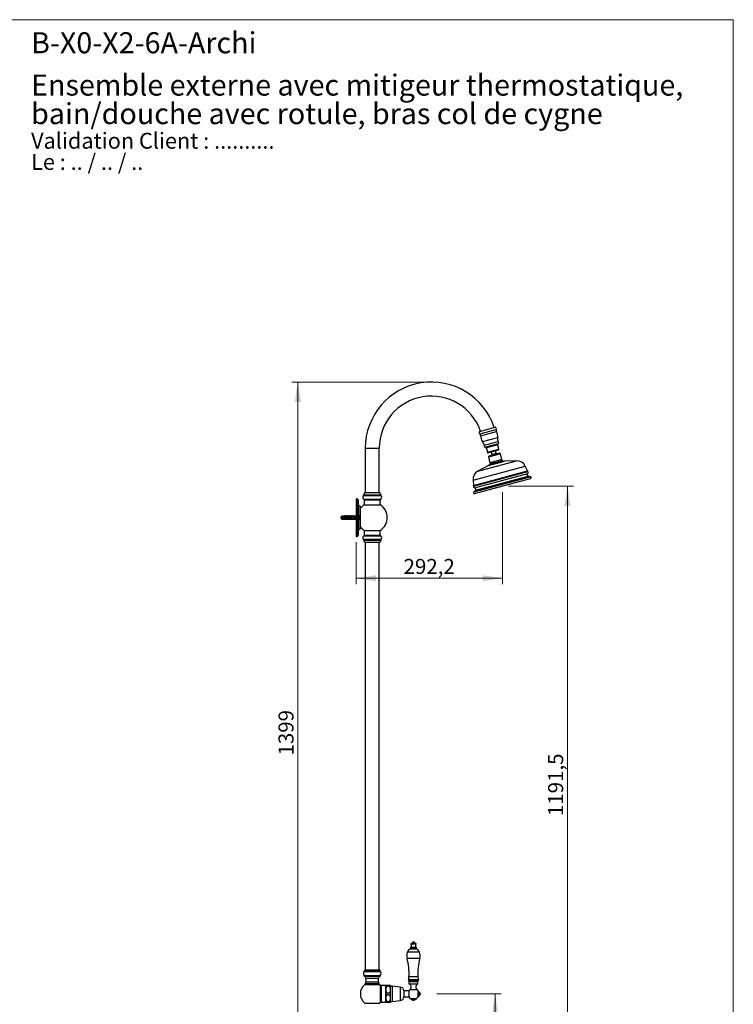
# Model space of a CAD drawing. Units: millimetres. Extents: x 120 to 2400, y 153 to 3444.
# Drawn here: x 975 to 2400, y 1479 to 3444 of the extents above; entities that cross this region are included whole.
import ezdxf

# ---------------------------------------------------------------- set-up
doc = ezdxf.new("R2010")
doc.units = ezdxf.units.MM
doc.header["$LTSCALE"] = 12
doc.header["$PDSIZE"] = -1
doc.styles.add('SLDTEXTSTYLE0', font='TXT', dxfattribs={"width": 0.7})
doc.styles.add('SLDTEXTSTYLE1', font='TXT', dxfattribs={"width": 0.629412})
doc.styles.add('SLDTEXTSTYLE2', font='TXT', dxfattribs={"width": 0.605})
doc.dimstyles.new('SLDDIMSTYLE0', dxfattribs={"dimtxt": 30, "dimasz": 39.624, "dimexe": 0, "dimexo": 0.0625, "dimgap": 7.5, "dimtad": 1, "dimrnd": 1e-09, "dimzin": 12, "dimdsep": 46, "dimtxsty": 'SLDTEXTSTYLE2', "dimsah": 1, "dimcen": 0.09, "dimadec": 0, "dimazin": 3, "dimtfac": 1, "dimtofl": 0, "dimtmove": 0, "dimatfit": 3, "dimfxl": 0, "dimfrac": 2, "dimtolj": 1, "dimtzin": 12, "dimarcsym": 0})
doc.dimstyles.new('SLDDIMSTYLE1', dxfattribs={"dimtxt": 30, "dimasz": 39.624, "dimexe": 0, "dimexo": 0.0625, "dimgap": 7.5, "dimtad": 1, "dimdec": 1, "dimrnd": 1e-09, "dimzin": 12, "dimdsep": 46, "dimtxsty": 'SLDTEXTSTYLE2', "dimsah": 1, "dimcen": 0.09, "dimadec": 0, "dimazin": 3, "dimtfac": 1, "dimtdec": 1, "dimtofl": 0, "dimtmove": 0, "dimatfit": 3, "dimfxl": 0, "dimfrac": 2, "dimtolj": 1, "dimtzin": 12, "dimarcsym": 0})

# ---------------------------------------------------------------- blocks, each defined once
blk = doc.blocks.new('SW_NOTE_0')
at = {"color": 0, "linetype": 'Continuous', "lineweight": 0, "char_height": 31.75, "attachment_point": 1}
for s, insert, style in [('Validation Client : ..........', (0, 40.9), 'SLDTEXTSTYLE0'), ('Le : .. / .. / ..', (0, -1.4), 'SLDTEXTSTYLE1')]:
    blk.add_mtext(s, dxfattribs=dict(at, insert=insert, style=style))
blk = doc.blocks.new('SW_NOTE_0_1')
at = {"color": 0, "linetype": 'Continuous', "lineweight": 0, "char_height": 42, "attachment_point": 1, "style": 'SLDTEXTSTYLE0'}
for s, insert in [('Ensemble externe avec mitigeur thermostatique,', (0, 54.1)), ('bain/douche avec rotule, bras col de cygne', (0, -2.9))]:
    blk.add_mtext(s, dxfattribs=dict(at, insert=insert))
blk = doc.blocks.new('_D_1')
at = {"color": 7, "linetype": 'Continuous', "lineweight": 0}
for p, q in [((1951.3, 2513.3), (2080.9, 2513.3)), ((2068.9, 2513.3), (2068.9, 1321.8)), ((1819.1, 1321.8), (2080.9, 1321.8))]:
    blk.add_line(p, q, dxfattribs=at)
at = {"color": 7, "linetype": 'Continuous', "lineweight": 18}
for points in [[(2068.9, 2513.3), (2062.8, 2473.6), (2075, 2473.6)], [(2068.9, 1321.8), (2075, 1361.4), (2062.8, 1361.4)]]:
    blk.add_solid(points, dxfattribs=at)
at = {"color": 7, "linetype": 'Continuous', "lineweight": 18, "insert": (2030.3, 1854.5), "char_height": 30, "attachment_point": 1, "rotation": 90, "style": 'SLDTEXTSTYLE2'}
blk.add_mtext('1191,5', dxfattribs=at)
blk = doc.blocks.new('_D_2')
at = {"color": 7, "linetype": 'Continuous', "lineweight": 0}
for p, q in [((1939.3, 2501.3), (1939.3, 2317.2)), ((1647.1, 2401.3), (1647.1, 2317.2)), ((1939.3, 2329.2), (1647.1, 2329.2))]:
    blk.add_line(p, q, dxfattribs=at)
at = {"color": 7, "linetype": 'Continuous', "lineweight": 18}
for points in [[(1647.1, 2329.2), (1686.8, 2323.1), (1686.8, 2335.3)], [(1939.3, 2329.2), (1899.7, 2335.3), (1899.7, 2323.1)]]:
    blk.add_solid(points, dxfattribs=at)
at = {"color": 7, "linetype": 'Continuous', "lineweight": 18, "insert": (1741.7, 2367.8), "char_height": 30, "attachment_point": 1, "style": 'SLDTEXTSTYLE2'}
blk.add_mtext('292,2', dxfattribs=at)
blk = doc.blocks.new('_D_4')
at = {"color": 7, "linetype": 'Continuous', "lineweight": 0}
for p, q in [((1785.1, 2720.8), (1518.6, 2720.8)), ((1530.6, 1321.8), (1530.6, 2720.8)), ((1567.6, 1321.8), (1518.6, 1321.8))]:
    blk.add_line(p, q, dxfattribs=at)
at = {"color": 7, "linetype": 'Continuous', "lineweight": 18}
for points in [[(1530.6, 2720.8), (1524.5, 2681.1), (1536.7, 2681.1)], [(1530.6, 1321.8), (1536.7, 1361.4), (1524.5, 1361.4)]]:
    blk.add_solid(points, dxfattribs=at)
at = {"color": 7, "linetype": 'Continuous', "lineweight": 18, "insert": (1492, 1975.4), "char_height": 30, "attachment_point": 1, "rotation": 90, "style": 'SLDTEXTSTYLE2'}
blk.add_mtext('1399', dxfattribs=at)
blk = doc.blocks.new('_D_6')
at = {"color": 7, "linetype": 'Continuous', "lineweight": 0}
for p, q in [((1808.2, 1499.8), (1936.4, 1499.8)), ((1924.4, 1321.8), (1924.4, 1499.8)), ((1838.1, 1321.8), (1936.4, 1321.8))]:
    blk.add_line(p, q, dxfattribs=at)
at = {"color": 7, "linetype": 'Continuous', "lineweight": 18}
for points in [[(1924.4, 1499.8), (1918.3, 1460.1), (1930.5, 1460.1)], [(1924.4, 1321.8), (1930.5, 1361.4), (1918.3, 1361.4)]]:
    blk.add_solid(points, dxfattribs=at)
at = {"color": 7, "linetype": 'Continuous', "lineweight": 18, "insert": (1885.7, 1376.4), "char_height": 30, "attachment_point": 1, "rotation": 90, "style": 'SLDTEXTSTYLE2'}
blk.add_mtext('178', dxfattribs=at)

msp = doc.modelspace()

# ---------------------------------------------------------------- linework, layer by layer
at = {"color": 7, "linetype": 'Continuous', "lineweight": 18}
for p, q in [((120, 3444), (2400, 3444)), ((2400, 3444), (2400, 152.889))]:
    msp.add_line(p, q, dxfattribs=at)
at = {"color": 7, "linetype": 'Continuous', "lineweight": 25}
for p, q in [((1893.557, 2622.239), (1924.466, 2630.521)), ((1902.995, 2594.743), (1930.041, 2601.99)), ((1904.03, 2590.881), (1931.075, 2598.128)), ((1905.867, 2589.82), (1930.015, 2596.291)), ((1926.634, 2595.385), (1926.246, 2596.834)), ((1929.808, 2594.165), (1930.532, 2594.359)), ((1931.749, 2586.92), (1929.808, 2594.165)), ((1930.532, 2594.359), (1930.015, 2596.291)), ((1665.138, 2588.757), (1665.138, 2500.257)), ((1693.138, 2500.257), (1693.138, 2588.757)), ((1905.867, 2589.82), (1906.384, 2587.888)), ((1906.384, 2587.888), (1907.109, 2588.083)), ((1907.109, 2588.083), (1909.05, 2580.838)), ((1908.859, 2592.175), (1909.247, 2590.726)), ((1909.05, 2580.838), (1931.749, 2586.92)), ((1910.163, 2579.583), (1931.413, 2585.277)), ((1912.354, 2573.336), (1922.497, 2576.053)), ((1916.441, 2581.266), (1917.735, 2576.436)), ((1917.735, 2576.436), (1926.429, 2578.765)), ((1922.497, 2576.053), (1932.639, 2578.771)), ((1926.429, 2578.765), (1925.134, 2583.595)), ((1938.065, 2566.248), (1935.088, 2577.357)), ((1910.94, 2570.886), (1913.917, 2559.778)), ((1913.984, 2557.448), (1913.284, 2556.328)), ((1925.991, 2563.013), (1913.917, 2559.778)), ((1914.573, 2557.883), (1938.443, 2564.279)), ((1914.834, 2560.024), (1915.352, 2558.092)), ((1938.065, 2566.248), (1925.991, 2563.013)), ((1937.665, 2564.071), (1937.147, 2566.003)), ((1940.337, 2563.577), (1939.171, 2564.197)), ((1967.216, 2563.707), (1943.093, 2562.937)), ((1911.217, 2554.396), (1889.942, 2543.001)), ((1988.875, 2543.387), (1984.621, 2552.841)), ((1880.301, 2524.889), (1881.345, 2514.574)), ((1882.463, 2501.965), (1994.211, 2531.908)), ((1883.538, 2498.321), (1995.102, 2528.215)), ((1993.288, 2532.192), (1990.462, 2533.046)), ((1664.138, 2500.257), (1694.138, 2500.257)), ((1885.14, 2504.825), (1883.12, 2502.672)), ((1647.638, 2487.757), (1647.138, 2487.257)), ((1647.138, 2487.257), (1647.138, 2413.257)), ((1648.638, 2487.757), (1647.638, 2487.757)), ((1647.638, 2487.757), (1647.638, 2412.757)), ((1651.138, 2485.257), (1651.138, 2452.831)), ((1662.138, 2495.685), (1662.138, 2494.185)), ((1662.138, 2495.685), (1696.138, 2495.685)), ((1662.138, 2494.185), (1696.138, 2494.185)), ((1662.138, 2487.257), (1662.138, 2485.757)), ((1662.138, 2487.257), (1696.138, 2487.257)), ((1662.138, 2485.757), (1696.138, 2485.757)), ((1663.238, 2485.757), (1663.238, 2475.697)), ((1695.038, 2475.697), (1695.038, 2485.757)), ((1696.138, 2494.185), (1696.138, 2495.685)), ((1696.138, 2485.757), (1696.138, 2487.257)), ((1655.138, 2472.757), (1654.638, 2473.257)), ((1654.638, 2473.257), (1654.638, 2427.257)), ((1655.138, 2472.757), (1655.138, 2427.757)), ((1663.238, 2475.697), (1695.038, 2475.697)), ((1618.638, 2453.132), (1617.238, 2452.757)), ((1617.238, 2452.757), (1617.238, 2447.757)), ((1617.238, 2447.757), (1618.638, 2447.382)), ((1620.838, 2453.132), (1618.638, 2453.132)), ((1618.638, 2453.132), (1618.638, 2447.382)), ((1618.638, 2447.382), (1620.838, 2447.382)), ((1622.038, 2453.328), (1620.838, 2453.132)), ((1620.838, 2453.132), (1620.838, 2452.307)), ((1620.838, 2452.307), (1620.838, 2451.507)), ((1620.838, 2451.507), (1620.838, 2449.007)), ((1620.838, 2449.007), (1620.838, 2448.207)), ((1620.838, 2448.207), (1620.838, 2447.382)), ((1620.838, 2447.382), (1622.038, 2447.186)), ((1620.969, 2451.614), (1620.923, 2451.492)), ((1621.966, 2449.007), (1621.929, 2448.9)), ((1622.038, 2453.218), (1622.038, 2453.328)), ((1622.038, 2447.186), (1622.038, 2447.296)), ((1622.291, 2448.831), (1622.315, 2448.897)), ((1622.345, 2449.007), (1622.314, 2448.917)), ((1623.638, 2453.507), (1622.551, 2453.099)), ((1622.551, 2447.415), (1623.638, 2447.007)), ((1622.625, 2451.732), (1622.574, 2451.592)), ((1622.969, 2451.614), (1622.929, 2451.507)), ((1623.138, 2452.564), (1640.138, 2452.564)), ((1623.138, 2452.547), (1623.138, 2452.564)), ((1623.138, 2452.547), (1623.138, 2452.307)), ((1623.138, 2452.547), (1640.138, 2452.547)), ((1641.038, 2452.307), (1623.138, 2452.307)), ((1623.138, 2451.507), (1623.138, 2449.007)), ((1623.138, 2451.507), (1639.238, 2451.507)), ((1639.238, 2449.007), (1623.138, 2449.007)), ((1623.138, 2448.207), (1623.138, 2447.967)), ((1623.138, 2448.207), (1641.038, 2448.207)), ((1640.138, 2447.967), (1623.138, 2447.967)), ((1623.138, 2447.95), (1623.138, 2447.967)), ((1623.138, 2447.95), (1640.138, 2447.95)), ((1624.938, 2453.507), (1623.638, 2453.507)), ((1623.638, 2452.665), (1623.638, 2453.507)), ((1623.638, 2447.849), (1623.638, 2447.007)), ((1623.638, 2447.007), (1624.938, 2447.007)), ((1623.966, 2449.007), (1623.929, 2448.9)), ((1624.291, 2448.831), (1624.315, 2448.897)), ((1624.345, 2449.007), (1624.314, 2448.917)), ((1624.575, 2451.57), (1624.551, 2451.507)), ((1624.625, 2451.732), (1624.574, 2451.592)), ((1624.969, 2451.614), (1624.929, 2451.507)), ((1624.938, 2452.564), (1624.938, 2453.507)), ((1624.938, 2447.95), (1624.938, 2447.007)), ((1626.538, 2453.507), (1625.479, 2453.11)), ((1625.479, 2447.404), (1626.538, 2447.007)), ((1625.966, 2449.007), (1625.929, 2448.9)), ((1626.291, 2448.831), (1626.315, 2448.897)), ((1626.345, 2449.007), (1626.314, 2448.917)), ((1627.838, 2453.507), (1626.538, 2453.507)), ((1626.538, 2452.564), (1626.538, 2453.507)), ((1626.538, 2447.95), (1626.538, 2447.007)), ((1626.538, 2447.007), (1627.838, 2447.007)), ((1626.575, 2451.57), (1626.551, 2451.507)), ((1626.625, 2451.732), (1626.574, 2451.592)), ((1626.969, 2451.614), (1626.929, 2451.507)), ((1627.838, 2452.564), (1627.838, 2453.507)), ((1627.838, 2447.95), (1627.838, 2447.007)), ((1627.966, 2449.007), (1627.929, 2448.9)), ((1628.291, 2448.831), (1628.315, 2448.897)), ((1628.345, 2449.007), (1628.314, 2448.917)), ((1629.438, 2453.507), (1628.379, 2453.11)), ((1628.379, 2447.404), (1629.438, 2447.007)), ((1628.575, 2451.57), (1628.551, 2451.507)), ((1628.625, 2451.732), (1628.574, 2451.592)), ((1628.969, 2451.614), (1628.929, 2451.507)), ((1630.738, 2453.507), (1629.438, 2453.507)), ((1629.438, 2452.564), (1629.438, 2453.507)), ((1629.438, 2447.95), (1629.438, 2447.007)), ((1629.438, 2447.007), (1630.738, 2447.007)), ((1629.966, 2449.007), (1629.929, 2448.9)), ((1630.291, 2448.831), (1630.315, 2448.897)), ((1630.345, 2449.007), (1630.314, 2448.917)), ((1630.575, 2451.57), (1630.551, 2451.507)), ((1630.625, 2451.732), (1630.574, 2451.592)), ((1630.738, 2452.564), (1630.738, 2453.507)), ((1630.738, 2447.95), (1630.738, 2447.007)), ((1630.969, 2451.614), (1630.929, 2451.507)), ((1632.338, 2453.507), (1631.279, 2453.11)), ((1631.279, 2447.404), (1632.338, 2447.007)), ((1631.966, 2449.007), (1631.929, 2448.9)), ((1632.291, 2448.831), (1632.315, 2448.897)), ((1632.345, 2449.007), (1632.314, 2448.917)), ((1633.638, 2453.507), (1632.338, 2453.507)), ((1632.338, 2452.564), (1632.338, 2453.507)), ((1632.338, 2447.95), (1632.338, 2447.007)), ((1632.338, 2447.007), (1633.638, 2447.007)), ((1632.575, 2451.57), (1632.551, 2451.507)), ((1632.625, 2451.732), (1632.574, 2451.592)), ((1632.969, 2451.614), (1632.929, 2451.507)), ((1633.638, 2452.564), (1633.638, 2453.507)), ((1633.638, 2447.95), (1633.638, 2447.007)), ((1633.966, 2449.007), (1633.929, 2448.9)), ((1635.238, 2453.507), (1634.179, 2453.11)), ((1634.179, 2447.404), (1635.238, 2447.007)), ((1634.291, 2448.831), (1634.315, 2448.897)), ((1634.345, 2449.007), (1634.314, 2448.917)), ((1634.575, 2451.57), (1634.551, 2451.507)), ((1634.625, 2451.732), (1634.574, 2451.592)), ((1634.969, 2451.614), (1634.929, 2451.507)), ((1636.538, 2453.507), (1635.238, 2453.507)), ((1635.238, 2452.564), (1635.238, 2453.507)), ((1635.238, 2447.95), (1635.238, 2447.007)), ((1635.238, 2447.007), (1636.538, 2447.007)), ((1635.966, 2449.007), (1635.929, 2448.9)), ((1636.291, 2448.831), (1636.315, 2448.897)), ((1636.345, 2449.007), (1636.314, 2448.917)), ((1636.538, 2452.564), (1636.538, 2453.507)), ((1636.538, 2447.95), (1636.538, 2447.007)), ((1636.575, 2451.57), (1636.551, 2451.507)), ((1636.625, 2451.732), (1636.574, 2451.592)), ((1636.969, 2451.614), (1636.929, 2451.507)), ((1638.138, 2453.507), (1637.079, 2453.11)), ((1637.079, 2447.404), (1638.138, 2447.007)), ((1637.138, 2451.635), (1637.138, 2451.507)), ((1637.138, 2449.007), (1637.138, 2448.879)), ((1637.938, 2452.213), (1637.938, 2451.507)), ((1637.938, 2449.007), (1637.938, 2448.301)), ((1639.438, 2453.507), (1638.138, 2453.507)), ((1638.138, 2452.564), (1638.138, 2453.507)), ((1638.138, 2447.95), (1638.138, 2447.007)), ((1638.138, 2447.007), (1639.438, 2447.007)), ((1639.238, 2449.007), (1639.238, 2451.507)), ((1639.438, 2452.564), (1639.438, 2453.507)), ((1639.438, 2447.95), (1639.438, 2447.007)), ((1641.038, 2453.507), (1639.979, 2453.11)), ((1639.979, 2447.404), (1641.038, 2447.007)), ((1640.138, 2452.564), (1646.775, 2452.842)), ((1640.138, 2452.564), (1640.138, 2452.547)), ((1640.138, 2447.967), (1640.138, 2447.95)), ((1640.138, 2447.95), (1646.775, 2447.672)), ((1643.338, 2453.132), (1641.038, 2453.507)), ((1641.038, 2453.507), (1641.038, 2452.601)), ((1641.736, 2452.307), (1641.038, 2452.508)), ((1641.038, 2452.508), (1641.038, 2452.307)), ((1641.038, 2448.006), (1641.736, 2448.207)), ((1641.038, 2448.207), (1641.038, 2448.006)), ((1641.038, 2447.913), (1641.038, 2447.007)), ((1641.038, 2447.007), (1643.338, 2447.382)), ((1641.736, 2452.307), (1643.638, 2452.307)), ((1643.638, 2448.207), (1641.736, 2448.207)), ((1642.96, 2452.212), (1643.138, 2452.321)), ((1643.138, 2448.193), (1642.96, 2448.302)), ((1643.238, 2449.007), (1643.238, 2451.507)), ((1646.138, 2453.132), (1643.338, 2453.132)), ((1643.338, 2453.132), (1643.338, 2452.698)), ((1643.338, 2447.816), (1643.338, 2447.382)), ((1643.338, 2447.382), (1646.138, 2447.382)), ((1644.038, 2451.907), (1644.038, 2451.728)), ((1644.038, 2448.786), (1644.038, 2451.728)), ((1644.038, 2448.786), (1644.038, 2448.607)), ((1647.138, 2454.357), (1646.138, 2453.132)), ((1646.138, 2453.132), (1646.138, 2452.815)), ((1646.138, 2451.569), (1646.138, 2448.945)), ((1646.138, 2447.699), (1646.138, 2447.382)), ((1646.138, 2447.382), (1647.138, 2446.157)), ((1651.138, 2452.831), (1651.138, 2447.683)), ((1651.138, 2447.683), (1651.138, 2415.257)), ((1652.338, 2454.453), (1652.338, 2454.503)), ((1652.338, 2446.011), (1652.338, 2446.061)), ((1654.638, 2427.257), (1655.138, 2427.757)), ((1663.238, 2424.817), (1663.238, 2414.757)), ((1663.238, 2424.817), (1695.038, 2424.817)), ((1695.038, 2414.757), (1695.038, 2424.817)), ((1647.138, 2413.257), (1647.638, 2412.757)), ((1647.638, 2412.757), (1648.638, 2412.757)), ((1662.138, 2414.757), (1662.138, 2413.257)), ((1696.138, 2414.757), (1662.138, 2414.757)), ((1696.138, 2413.257), (1662.138, 2413.257)), ((1662.138, 2406.329), (1662.138, 2404.829)), ((1696.138, 2406.329), (1662.138, 2406.329)), ((1696.138, 2404.829), (1662.138, 2404.829)), ((1694.138, 2400.257), (1664.138, 2400.257)), ((1665.138, 2400.257), (1665.138, 1547.757)), ((1693.138, 1547.757), (1693.138, 2400.257)), ((1696.138, 2413.257), (1696.138, 2414.757)), ((1696.138, 2404.829), (1696.138, 2406.329)), ((1755.692, 1592.25), (1755.692, 1590.75)), ((1767.192, 1592.25), (1755.692, 1592.25)), ((1764.192, 1602.278), (1758.692, 1602.278)), ((1767.192, 1590.75), (1767.192, 1592.25)), ((1754.692, 1589.75), (1754.692, 1589.25)), ((1768.192, 1589.25), (1754.692, 1589.25)), ((1767.192, 1590.75), (1755.692, 1590.75)), ((1768.192, 1589.25), (1768.192, 1589.75)), ((1663.138, 1545.757), (1663.138, 1544.257)), ((1663.138, 1545.757), (1679.138, 1545.757)), ((1663.138, 1544.257), (1679.138, 1544.257)), ((1663.138, 1536.257), (1663.138, 1534.757)), ((1663.138, 1536.257), (1679.138, 1536.257)), ((1663.138, 1534.757), (1679.138, 1534.757)), ((1664.138, 1547.757), (1679.138, 1547.757)), ((1679.138, 1547.757), (1694.138, 1547.757)), ((1679.138, 1545.757), (1695.138, 1545.757)), ((1679.138, 1544.257), (1695.138, 1544.257)), ((1679.138, 1536.257), (1695.138, 1536.257)), ((1679.138, 1534.757), (1695.138, 1534.757)), ((1695.138, 1544.257), (1695.138, 1545.757)), ((1695.138, 1534.757), (1695.138, 1536.257)), ((1665.895, 1520.635), (1692.381, 1520.635)), ((1666.638, 1531.257), (1666.638, 1524.002)), ((1691.638, 1524.002), (1691.638, 1531.257)), ((1705.638, 1516.507), (1696.787, 1516.507)), ((1706.388, 1516.457), (1706.388, 1483.057)), ((1706.62, 1516.757), (1715.088, 1516.757)), ((1715.088, 1516.757), (1715.088, 1508.257)), ((1734.727, 1513.307), (1718.812, 1514.791)), ((1752.442, 1524.202), (1752.442, 1519.702)), ((1752.442, 1524.202), (1770.442, 1524.202)), ((1752.442, 1519.702), (1770.442, 1519.702)), ((1752.944, 1524.821), (1753.192, 1524.202)), ((1769.692, 1524.202), (1769.939, 1524.821)), ((1770.442, 1519.702), (1770.442, 1524.202)), ((1715.088, 1508.257), (1715.088, 1491.257)), ((1752.288, 1505.757), (1742.388, 1505.757)), ((1742.388, 1505.757), (1742.388, 1493.757)), ((1742.388, 1493.757), (1752.288, 1493.757)), ((1752.288, 1505.857), (1752.288, 1493.657)), ((1770.968, 1494.257), (1770.968, 1505.257)), ((1771.968, 1504.757), (1770.968, 1504.757)), ((1770.968, 1494.757), (1771.968, 1494.757)), ((1771.968, 1499.757), (1771.968, 1504.757)), ((1771.968, 1494.757), (1771.968, 1499.757)), ((1773.928, 1499.257), (1773.928, 1500.257)), ((1774.414, 1500.257), (1774.414, 1502.257)), ((1774.414, 1500.257), (1775.428, 1500.257)), ((1774.414, 1497.257), (1774.414, 1499.257)), ((1775.428, 1499.257), (1774.414, 1499.257)), ((1696.787, 1483.007), (1705.638, 1483.007)), ((1715.088, 1491.257), (1715.088, 1482.757)), ((1718.812, 1484.723), (1734.727, 1486.207)), ((1755.442, 1490.537), (1755.442, 1489.537)), ((1755.442, 1490.537), (1767.442, 1490.537)), ((1755.442, 1489.537), (1767.442, 1489.537)), ((1758.442, 1487.89), (1764.442, 1487.89)), ((1767.442, 1489.537), (1767.442, 1490.537))]:
    msp.add_line(p, q, dxfattribs=at)
at = {"color": 8, "linetype": 'Continuous', "lineweight": 25}
for p, q in [((1893.729, 2617.537), (1926.667, 2626.363)), ((1895.604, 2613.614), (1927.006, 2622.028)), ((1899.19, 2602.006), (1929.704, 2610.182)), ((1665.138, 2588.757), (1693.138, 2588.757)), ((1935.088, 2577.357), (1923.014, 2574.121)), ((1889.942, 2543.001), (1967.216, 2563.707)), ((1923.014, 2574.121), (1910.94, 2570.886)), ((1911.217, 2554.396), (1943.093, 2562.937)), ((1913.284, 2556.328), (1940.337, 2563.577)), ((1913.984, 2557.448), (1939.171, 2564.197)), ((1880.301, 2524.889), (1984.621, 2552.841)), ((1881.234, 2512.911), (1989.802, 2542.002)), ((1881.345, 2514.574), (1988.875, 2543.387)), ((1883.342, 2509.853), (1989.506, 2538.299)), ((1883.12, 2502.672), (1993.288, 2532.192)), ((1885.14, 2504.825), (1990.462, 2533.046)), ((1648.638, 2487.757), (1648.638, 2412.757)), ((1622.551, 2453.099), (1622.551, 2452.998)), ((1622.551, 2447.516), (1622.551, 2447.415)), ((1625.479, 2453.11), (1625.479, 2452.564)), ((1625.479, 2447.95), (1625.479, 2447.404)), ((1628.379, 2453.11), (1628.379, 2452.564)), ((1628.379, 2447.95), (1628.379, 2447.404)), ((1631.279, 2453.11), (1631.279, 2452.564)), ((1631.279, 2447.95), (1631.279, 2447.404)), ((1634.179, 2453.11), (1634.179, 2452.564)), ((1634.179, 2447.95), (1634.179, 2447.404)), ((1637.079, 2453.11), (1637.079, 2452.564)), ((1637.079, 2447.95), (1637.079, 2447.404)), ((1639.979, 2453.11), (1639.979, 2452.564)), ((1639.979, 2447.95), (1639.979, 2447.404)), ((1651.433, 2455.11), (1651.433, 2445.404)), ((1766.724, 1598.755), (1756.16, 1598.755)), ((1766.636, 1599.278), (1756.248, 1599.278)), ((1773.482, 1583.201), (1749.402, 1583.201)), ((1768.192, 1589.75), (1754.692, 1589.75)), ((1774.249, 1570.481), (1748.635, 1570.481)), ((1770.482, 1533.411), (1752.401, 1533.411)), ((1664.269, 1518.276), (1679.138, 1518.276)), ((1666.638, 1531.257), (1679.138, 1531.257)), ((1666.638, 1524.002), (1679.138, 1524.002)), ((1679.138, 1531.257), (1691.638, 1531.257)), ((1679.138, 1524.002), (1691.638, 1524.002)), ((1679.138, 1518.276), (1694.008, 1518.276)), ((1695.417, 1482.463), (1695.417, 1517.051)), ((1696.787, 1516.507), (1696.787, 1483.007)), ((1705.638, 1516.507), (1705.638, 1483.007)), ((1718.812, 1514.791), (1718.812, 1484.723)), ((1734.727, 1513.307), (1734.727, 1486.207)), ((1771.61, 1527.745), (1751.274, 1527.745)), ((1770.927, 1525.95), (1751.956, 1525.95)), ((1769.939, 1524.821), (1752.944, 1524.821)), ((1754.275, 1508.102), (1768.609, 1508.102)), ((1664.269, 1481.238), (1679.138, 1481.238)), ((1679.138, 1481.238), (1694.008, 1481.238))]:
    msp.add_line(p, q, dxfattribs=at)
at = {"color": 7, "linetype": 'Continuous', "lineweight": 25}
for centre, radius, start, end in [((1797.138, 2588.757), 132, 18.207628, 180), ((1797.138, 2588.757), 104, 19.072522, 180), ((1895.504, 2619.956), 3, 130.46756, 233.739425), ((1891.009, 2613.828), 4.6, 357.331047, 53.739425), ((1913.484, 2612.781), 17.9, 177.331047, 217.008578), ((1923.921, 2627.571), 3, 336.260575, 79.53244), ((1930.878, 2624.511), 4.6, 156.260575, 212.668953), ((1911.938, 2612.366), 17.9, 352.991422, 32.668953), ((1879.067, 2586.837), 25.2, 18.283931, 37.008578), ((1904.962, 2593.201), 2.5, 141.898687, 248.101313), ((1954.716, 2607.107), 25.2, 172.991422, 191.716069), ((1929.108, 2599.67), 2.5, 321.898687, 68.101313), ((1909.774, 2581.032), 1.5, 255.004423, 285), ((1923.933, 2570.692), 8.45, 137.17753, 153.943364), ((1923.933, 2570.692), 8.45, 56.056636, 72.82247), ((1931.025, 2586.726), 1.5, 285, 314.975382), ((1933.156, 2576.839), 2, 15, 105), ((1912.872, 2571.404), 2, 105, 195), ((1908.621, 2559.244), 5.5, 298.172553, 327.98295), ((1914.832, 2556.917), 1, 105, 147.98295), ((1938.702, 2563.313), 1, 62.01705, 105), ((1942.918, 2568.434), 5.5, 242.01705, 271.827447), ((1967.804, 2545.275), 18.441, 24.222685, 91.827447), ((1898.648, 2526.745), 18.441, 118.172553, 185.777315), ((1991.33, 2535.918), 3, 127.446351, 253.184205), ((1993.434, 2545.438), 5, 204.222685, 223.406106), ((1987.986, 2540.284), 2.5, 307.446351, 43.406106), ((1992.999, 2531.235), 1, 34.656113, 73.184205), ((1994.61, 2530.05), 1.9, 285, 102.134016), ((1656.174, 2501.018), 8, 318.199591, 354.545043), ((1702.102, 2501.018), 8, 185.454957, 221.800409), ((1883.046, 2500.156), 1.9, 107.865984, 285), ((1883.666, 2512.332), 2.5, 166.593894, 262.553649), ((1876.37, 2514.071), 5, 346.593894, 5.777315), ((1883.849, 2501.988), 1, 136.815795, 175.343887), ((1882.953, 2506.878), 3, 316.815795, 82.553649), ((1648.638, 2485.257), 2.5, 0, 90), ((1655.138, 2477.226), 4, 180, 262.819244), ((1664.138, 2490.721), 4, 120, 240), ((1694.138, 2490.721), 4, 300, 60), ((1679.138, 2450.257), 30, 122.005455, 143.130102), ((1679.138, 2450.257), 30, 0, 57.994545), ((1622.41, 2453.474), 0.4, 201.434294, 290.556045), ((1622.41, 2453.377), 0.404, 203.126178, 290.388773), ((1622.41, 2447.137), 0.404, 69.611227, 156.873822), ((1622.41, 2447.04), 0.4, 69.443955, 158.565706), ((1625.338, 2453.484), 0.4, 180, 290.556045), ((1625.338, 2447.03), 0.4, 69.443955, 180), ((1628.238, 2453.484), 0.4, 180, 290.556045), ((1628.238, 2447.03), 0.4, 69.443955, 180), ((1631.138, 2453.484), 0.4, 180, 290.556045), ((1631.138, 2447.03), 0.4, 69.443955, 180), ((1634.038, 2453.484), 0.4, 180, 290.556045), ((1634.038, 2447.03), 0.4, 69.443955, 180), ((1636.938, 2453.484), 0.4, 180, 290.556045), ((1636.938, 2447.03), 0.4, 69.443955, 180), ((1639.838, 2453.484), 0.4, 180, 290.556045), ((1639.838, 2447.03), 0.4, 69.443955, 180), ((1643.638, 2451.907), 0.4, 0, 90), ((1643.638, 2448.607), 0.4, 270, 0), ((1651.338, 2454.934), 0.2, 61.814977, 180), ((1651.338, 2445.58), 0.2, 180, 298.185023), ((1648.832, 2450.257), 5.506, 50.448139, 61.814977), ((1648.832, 2450.257), 5.506, 298.185023, 309.551861), ((1648.832, 2450.257), 5.468, 309.885848, 50.114152), ((1679.138, 2450.257), 30, 302.005455, 0), ((1655.138, 2423.288), 4, 97.180756, 180), ((1679.138, 2450.257), 30, 216.869898, 237.994545), ((1648.638, 2415.257), 2.5, 270, 0), ((1664.138, 2409.793), 4, 120, 240), ((1656.174, 2399.497), 8, 5.454957, 41.800409), ((1702.102, 2399.497), 8, 138.199591, 174.545043), ((1694.138, 2409.793), 4, 300, 60), ((1753.792, 1595.656), 3.9, 299.155365, 52.616802), ((1756.342, 1598.993), 0.3, 108.317457, 232.616802), ((1755.116, 1602.695), 3.6, 288.317457, 353.338899), ((1761.629, 1595.052), 7.8, 91.377682, 112.123662), ((1761.254, 1595.052), 7.8, 67.876338, 88.622318), ((1767.768, 1602.695), 3.6, 186.661101, 251.682543), ((1769.092, 1595.656), 3.9, 127.383198, 240.844635), ((1766.542, 1598.993), 0.3, 307.383198, 71.682543), ((1767.942, 1575.7), 20, 157.970808, 195.125084), ((1759.599, 1579.076), 11, 112.341383, 157.970808), ((1755.692, 1589.75), 1, 90, 180), ((1767.192, 1589.75), 1, 0, 90), ((1763.285, 1579.076), 11, 22.029192, 67.658617), ((1754.942, 1575.7), 20, 344.874916, 22.029192), ((1637.618, 1540.475), 115, 356.478683, 15.125084), ((1885.265, 1540.475), 115, 164.874916, 183.521317), ((1667.61, 1540.257), 6, 138.189685, 221.810315), ((1662.155, 1547.499), 2, 299.447105, 7.422792), ((1663.138, 1531.257), 3.5, 0, 90), ((1695.138, 1531.257), 3.5, 90, 180), ((1696.121, 1547.499), 2, 172.577208, 240.552895), ((1690.666, 1540.257), 6, 318.189685, 41.810315), ((1730.983, 1534.729), 21.459, 341.006385, 356.478683), ((1791.901, 1534.729), 21.459, 183.521317, 198.993615), ((1679.138, 1499.757), 23.75, 128.762012, 231.237988), ((1661.138, 1522.175), 5, 308.762012, 342.057335), ((1658.638, 1524.002), 8, 335.108068, 0), ((1699.638, 1524.002), 8, 180, 204.891932), ((1697.138, 1522.175), 5, 197.942665, 231.237988), ((1679.138, 1499.757), 23.75, 46.731972, 51.237988), ((1696.787, 1518.507), 2, 226.731972, 270), ((1705.638, 1515.007), 1.5, 60, 90), ((1710.854, 1513.247), 5.5, 140.345703, 144.289519), ((1719.322, 1520.267), 5.5, 219.660349, 264.672631), ((1733.937, 1504.844), 8.5, 6.168061, 84.672631), ((1752.692, 1527.257), 1.5, 161.006385, 240.636082), ((1750.851, 1523.985), 2.254, 21.771958, 60.636082), ((1749.779, 1513.336), 6.9, 310.657976, 67.301323), ((1773.104, 1513.336), 6.9, 112.698677, 229.342024), ((1772.033, 1523.985), 2.254, 119.363918, 158.228042), ((1770.192, 1527.257), 1.5, 299.363918, 18.993615), ((1733.937, 1494.67), 8.5, 275.327369, 353.831939), ((1761.442, 1499.757), 11, 130.657976, 146.320587), ((1761.442, 1499.757), 11, 213.679413, 236.944269), ((1761.442, 1499.757), 11, 303.055731, 330), ((1761.442, 1499.757), 11, 30, 49.342024), ((1775.763, 1506.023), 4, 198.44568, 250.288938), ((1775.763, 1493.491), 4, 109.711062, 161.55432), ((1771.964, 1499.757), 3.5, 8.213211, 45.584691), ((1771.964, 1499.757), 3.5, 314.415309, 351.786789), ((1661.138, 1477.339), 5, 17.942665, 51.237988), ((1697.138, 1477.339), 5, 128.762012, 162.057335), ((1679.138, 1499.757), 23.75, 308.762012, 313.268028), ((1696.787, 1481.007), 2, 90, 133.268028), ((1705.638, 1484.507), 1.5, 270, 300), ((1710.854, 1486.267), 5.5, 215.710481, 219.667547), ((1719.322, 1479.247), 5.5, 95.327369, 140.339651), ((1754.68, 1484.596), 5, 41.205344, 81.236662), ((1761.442, 1494.103), 6.9, 244.228538, 295.771462), ((1768.204, 1484.596), 5, 98.763338, 138.794656)]:
    msp.add_arc(centre, radius, start, end, dxfattribs=at)
for major_axis, start_param, end_param in [((77.543, 0), 0.76507038, 0.78168557), ((77.543, 0), 5.50149973, 5.51811493), ((68.595, 0), 0.47395623, 0.53717966), ((68.595, 0), 5.74600565, 5.80922908)]:
    msp.add_ellipse((1585.104, 2450.257), major_axis=major_axis, ratio=0.04191242, start_param=start_param, end_param=end_param, dxfattribs=at)
for points, knots in [([(1909.05, 2580.838), (1909.063, 2580.79), (1909.094, 2580.672), (1909.149, 2580.47), (1909.219, 2580.205), (1909.294, 2579.926), (1909.348, 2579.727), (1909.378, 2579.613), (1909.391, 2579.566), (1909.386, 2579.583), (1909.386, 2579.583)], [0, 0, 0, 0, 0.03172181, 0.07711927, 0.1465713, 0.28082525, 0.49330503, 0.7111004, 0.99978321, 1, 1, 1, 1]), ([(1932.085, 2585.666), (1932.083, 2585.675), (1932.079, 2585.689), (1932.05, 2585.799), (1932.015, 2585.93), (1931.964, 2586.12), (1931.908, 2586.328), (1931.841, 2586.576), (1931.793, 2586.758), (1931.76, 2586.878), (1931.749, 2586.92)], [0, 0, 0, 0, 0.317464143, 0.47862914, 0.639556188, 0.745829444, 0.869659414, 0.920873928, 0.972568555, 1, 1, 1, 1]), ([(1623.138, 2452.307), (1622.46, 2452.307), (1621.692, 2452.307), (1620.928, 2452.307), (1620.838, 2452.307)], [0, 0, 0, 0, 0.88308732, 1, 1, 1, 1]), ([(1620.838, 2451.507), (1620.948, 2451.507), (1621.714, 2451.507), (1622.481, 2451.507), (1623.138, 2451.507)], [0, 0, 0, 0, 0.1434607, 1, 1, 1, 1]), ([(1623.138, 2449.007), (1622.481, 2449.007), (1621.714, 2449.007), (1620.948, 2449.007), (1620.838, 2449.007)], [0, 0, 0, 0, 0.8565393, 1, 1, 1, 1]), ([(1620.838, 2448.207), (1620.928, 2448.207), (1621.692, 2448.207), (1622.46, 2448.207), (1623.138, 2448.207)], [0, 0, 0, 0, 0.11691268, 1, 1, 1, 1]), ([(1623.138, 2452.555), (1622.971, 2452.588), (1622.636, 2452.653), (1622.271, 2452.867), (1622.068, 2453.075), (1622.047, 2453.174), (1622.038, 2453.218)], [0, 0, 0, 0, 0.26294325, 0.52595229, 0.78631361, 1, 1, 1, 1]), ([(1622.038, 2447.296), (1622.053, 2447.355), (1622.084, 2447.473), (1622.355, 2447.708), (1622.728, 2447.888), (1623.017, 2447.938), (1623.138, 2447.959)], [0, 0, 0, 0, 0.27460621, 0.54995718, 0.81054316, 1, 1, 1, 1]), ([(1622.255, 2449.007), (1622.238, 2448.913), (1622.2, 2448.692), (1622.163, 2448.542), (1622.141, 2448.455)], [0, 0, 0, 0, 0.42301521, 1, 1, 1, 1]), ([(1622.551, 2452.998), (1622.556, 2452.972), (1622.57, 2452.9), (1622.743, 2452.772), (1623.118, 2452.659), (1623.457, 2452.663), (1623.638, 2452.665)], [0, 0, 0, 0, 0.14808549, 0.40590324, 0.68147676, 1, 1, 1, 1]), ([(1623.638, 2447.849), (1623.534, 2447.853), (1623.272, 2447.861), (1622.906, 2447.803), (1622.669, 2447.694), (1622.566, 2447.592), (1622.556, 2447.543), (1622.551, 2447.516)], [0, 0, 0, 0, 0.181890238, 0.457403312, 0.719643964, 0.849801089, 1, 1, 1, 1]), ([(1622.757, 2452.054), (1622.743, 2452.003), (1622.706, 2451.862), (1622.667, 2451.644), (1622.642, 2451.507)], [0, 0, 0, 0, 0.36881511, 1, 1, 1, 1]), ([(1623.638, 2452.665), (1623.637, 2452.655), (1623.634, 2452.636), (1623.61, 2452.608), (1623.567, 2452.581), (1623.528, 2452.57), (1623.507, 2452.564)], [0, 0, 0, 0, 0.20169314, 0.4035474, 0.67427609, 1, 1, 1, 1]), ([(1623.507, 2447.95), (1623.528, 2447.944), (1623.567, 2447.933), (1623.61, 2447.906), (1623.634, 2447.878), (1623.637, 2447.858), (1623.638, 2447.849)], [0, 0, 0, 0, 0.32472139, 0.59665326, 0.80073967, 1, 1, 1, 1]), ([(1624.255, 2449.007), (1624.238, 2448.913), (1624.2, 2448.692), (1624.163, 2448.542), (1624.141, 2448.455)], [0, 0, 0, 0, 0.42301521, 1, 1, 1, 1]), ([(1624.757, 2452.054), (1624.743, 2452.003), (1624.706, 2451.862), (1624.667, 2451.644), (1624.642, 2451.507)], [0, 0, 0, 0, 0.36881511, 1, 1, 1, 1]), ([(1626.255, 2449.007), (1626.238, 2448.913), (1626.2, 2448.692), (1626.163, 2448.542), (1626.141, 2448.455)], [0, 0, 0, 0, 0.42301521, 1, 1, 1, 1]), ([(1626.757, 2452.054), (1626.743, 2452.003), (1626.706, 2451.862), (1626.667, 2451.644), (1626.642, 2451.507)], [0, 0, 0, 0, 0.368815111, 1, 1, 1, 1]), ([(1628.255, 2449.007), (1628.238, 2448.913), (1628.2, 2448.692), (1628.163, 2448.542), (1628.141, 2448.455)], [0, 0, 0, 0, 0.42301521, 1, 1, 1, 1]), ([(1628.757, 2452.054), (1628.743, 2452.003), (1628.706, 2451.862), (1628.667, 2451.644), (1628.642, 2451.507)], [0, 0, 0, 0, 0.36881511, 1, 1, 1, 1]), ([(1630.255, 2449.007), (1630.238, 2448.913), (1630.2, 2448.692), (1630.163, 2448.542), (1630.141, 2448.455)], [0, 0, 0, 0, 0.423015206, 1, 1, 1, 1]), ([(1630.757, 2452.054), (1630.743, 2452.003), (1630.706, 2451.862), (1630.667, 2451.644), (1630.642, 2451.507)], [0, 0, 0, 0, 0.36881511, 1, 1, 1, 1]), ([(1632.255, 2449.007), (1632.238, 2448.913), (1632.2, 2448.692), (1632.163, 2448.542), (1632.141, 2448.455)], [0, 0, 0, 0, 0.42301521, 1, 1, 1, 1]), ([(1632.757, 2452.054), (1632.743, 2452.003), (1632.706, 2451.862), (1632.667, 2451.644), (1632.642, 2451.507)], [0, 0, 0, 0, 0.36881511, 1, 1, 1, 1]), ([(1634.255, 2449.007), (1634.238, 2448.913), (1634.2, 2448.692), (1634.163, 2448.542), (1634.141, 2448.455)], [0, 0, 0, 0, 0.423015206, 1, 1, 1, 1]), ([(1634.757, 2452.054), (1634.743, 2452.003), (1634.706, 2451.862), (1634.667, 2451.644), (1634.642, 2451.507)], [0, 0, 0, 0, 0.368815111, 1, 1, 1, 1]), ([(1636.255, 2449.007), (1636.238, 2448.913), (1636.2, 2448.692), (1636.163, 2448.542), (1636.141, 2448.455)], [0, 0, 0, 0, 0.42301521, 1, 1, 1, 1]), ([(1636.757, 2452.054), (1636.743, 2452.003), (1636.706, 2451.862), (1636.667, 2451.644), (1636.642, 2451.507)], [0, 0, 0, 0, 0.36881511, 1, 1, 1, 1]), ([(1643.238, 2451.507), (1642.079, 2451.507), (1640.746, 2451.507), (1639.413, 2451.507), (1639.238, 2451.507)], [0, 0, 0, 0, 0.86912579, 1, 1, 1, 1]), ([(1639.238, 2449.007), (1639.413, 2449.007), (1640.746, 2449.007), (1642.079, 2449.007), (1643.238, 2449.007)], [0, 0, 0, 0, 0.130874207, 1, 1, 1, 1]), ([(1641.736, 2452.307), (1641.593, 2452.307), (1641.36, 2452.307), (1641.128, 2452.307), (1641.038, 2452.307)], [0, 0, 0, 0, 0.614988341, 1, 1, 1, 1]), ([(1641.038, 2448.207), (1641.128, 2448.207), (1641.36, 2448.207), (1641.593, 2448.207), (1641.736, 2448.207)], [0, 0, 0, 0, 0.38501166, 1, 1, 1, 1]), ([(1646.775, 2452.842), (1646.656, 2452.637), (1646.418, 2452.226), (1646.232, 2451.788), (1646.138, 2451.569)], [0, 0, 0, 0, 0.4985656, 1, 1, 1, 1]), ([(1646.138, 2448.945), (1646.231, 2448.727), (1646.417, 2448.29), (1646.656, 2447.879), (1646.775, 2447.672)], [0, 0, 0, 0, 0.49800226, 1, 1, 1, 1]), ([(1715.088, 1508.257), (1715.069, 1508.84), (1715.032, 1510.013), (1714.73, 1511.591), (1714.319, 1512.771), (1713.918, 1513.554), (1713.573, 1514.075), (1713.194, 1514.519), (1712.797, 1514.884), (1712.336, 1515.199), (1711.738, 1515.475), (1710.974, 1515.628), (1710.115, 1515.53), (1709.408, 1515.23), (1708.854, 1514.842), (1708.338, 1514.344), (1707.85, 1513.677), (1707.432, 1512.86), (1707.121, 1512.009), (1706.821, 1510.842), (1706.649, 1509.549), (1706.604, 1508.149), (1706.66, 1506.945), (1706.815, 1505.738), (1707.1, 1504.53), (1707.477, 1503.539), (1707.902, 1502.774), (1708.36, 1502.141), (1708.896, 1501.622), (1709.495, 1501.25), (1710.086, 1501.005), (1710.84, 1500.885), (1711.691, 1501.012), (1712.392, 1501.336), (1712.946, 1501.75), (1713.467, 1502.285), (1713.956, 1502.998), (1714.365, 1503.866), (1714.662, 1504.76), (1714.939, 1505.973), (1715.072, 1507.145), (1715.085, 1508.013), (1715.088, 1508.257)], [0, 0, 0, 0, 0.04887096, 0.09836247, 0.13375366, 0.1519456, 0.17012302, 0.18404439, 0.19816114, 0.21210515, 0.22647941, 0.24716295, 0.26788301, 0.28818023, 0.30358374, 0.31941946, 0.34411048, 0.36944193, 0.39418752, 0.41894777, 0.46964006, 0.50304037, 0.53644007, 0.57062803, 0.60479315, 0.63978121, 0.65782613, 0.67585442, 0.70237328, 0.71558328, 0.72919321, 0.74967842, 0.77018494, 0.79066541, 0.80666088, 0.82310287, 0.84916937, 0.87590616, 0.90151598, 0.92713984, 0.97953313, 1, 1, 1, 1]), ([(1715.088, 1491.257), (1715.08, 1491.635), (1715.061, 1492.517), (1714.878, 1493.904), (1714.547, 1495.185), (1714.108, 1496.222), (1713.686, 1496.931), (1713.211, 1497.51), (1712.764, 1497.913), (1712.299, 1498.216), (1711.741, 1498.472), (1711.001, 1498.627), (1710.137, 1498.536), (1709.427, 1498.24), (1708.873, 1497.857), (1708.358, 1497.367), (1707.87, 1496.71), (1707.457, 1495.915), (1707.15, 1495.097), (1706.852, 1493.992), (1706.668, 1492.746), (1706.605, 1491.373), (1706.647, 1490.014), (1706.806, 1488.776), (1707.073, 1487.673), (1707.338, 1486.893), (1707.669, 1486.172), (1708.068, 1485.52), (1708.573, 1484.914), (1709.108, 1484.475), (1709.622, 1484.192), (1710.056, 1484.03), (1710.523, 1483.935), (1711.125, 1483.914), (1711.737, 1484.041), (1712.3, 1484.298), (1712.784, 1484.615), (1713.259, 1485.051), (1713.794, 1485.729), (1714.279, 1486.628), (1714.728, 1487.924), (1715.03, 1489.477), (1715.069, 1490.661), (1715.088, 1491.257)], [0, 0, 0, 0, 0.03170054, 0.07400309, 0.11683855, 0.14147911, 0.1664877, 0.18350988, 0.20088549, 0.21313997, 0.22569299, 0.24651092, 0.26736994, 0.28763148, 0.30291385, 0.31862549, 0.34303733, 0.36808349, 0.39157976, 0.41508871, 0.46316137, 0.49666018, 0.53031861, 0.57713509, 0.60094872, 0.62475124, 0.64524121, 0.66596198, 0.68648985, 0.70769913, 0.7190061, 0.73058483, 0.74190935, 0.75364756, 0.77408314, 0.78670307, 0.79968727, 0.81797369, 0.8367574, 0.86836656, 0.90076396, 0.95000033, 1, 1, 1, 1]), ([(1773.928, 1500.257), (1774.062, 1500.257), (1774.221, 1500.257), (1774.387, 1500.257), (1774.414, 1500.257)], [0, 0, 0, 0, 0.84261783, 1, 1, 1, 1]), ([(1774.414, 1499.257), (1774.387, 1499.257), (1774.221, 1499.257), (1774.062, 1499.257), (1773.928, 1499.257)], [0, 0, 0, 0, 0.15738217, 1, 1, 1, 1]), ([(1715.088, 1482.757), (1715.081, 1482.757), (1715.065, 1482.757), (1714.942, 1482.757), (1714.741, 1482.757), (1714.449, 1482.757), (1714.033, 1482.757), (1713.552, 1482.757), (1713.06, 1482.757), (1712.637, 1482.757), (1712.148, 1482.757), (1711.525, 1482.757), (1710.756, 1482.757), (1709.915, 1482.757), (1709.218, 1482.757), (1708.664, 1482.757), (1708.138, 1482.757), (1707.649, 1482.757), (1707.24, 1482.757), (1706.949, 1482.757), (1706.753, 1482.757), (1706.65, 1482.757), (1706.606, 1482.757), (1706.62, 1482.757), (1706.62, 1482.757)], [0, 0, 0, 0, 0.061907978, 0.124083896, 0.180080339, 0.236467646, 0.292530583, 0.34981002, 0.377961507, 0.406576686, 0.434782482, 0.464012739, 0.50464651, 0.545292299, 0.58675609, 0.620103416, 0.654376384, 0.709686157, 0.766404777, 0.823839612, 0.881752533, 0.940734979, 0.999962327, 1, 1, 1, 1])]:
    msp.add_open_spline(points, degree=3, knots=knots, dxfattribs=at)
msp.add_open_spline([(1617.238, 2450.897), (1616.638, 2450.684), (1615.438, 2450.257), (1616.638, 2449.83), (1617.238, 2449.617)], degree=3, dxfattribs=at)
at = {"color": 7, "linetype": 'Continuous', "lineweight": 0}
msp.add_point((1939.32, 2513.268), dxfattribs=at)

# ---------------------------------------------------------------- block references
for name, p in [('SW_NOTE_0_1', (998.046, 3280.421)), ('SW_NOTE_0', (998.046, 3177.41))]:
    msp.add_blockref(name, p, dxfattribs=at)

# ---------------------------------------------------------------- texts
at = {"color": 7, "linetype": 'Continuous', "lineweight": 0, "insert": (998.046, 3418.946), "char_height": 42, "attachment_point": 1, "style": 'SLDTEXTSTYLE0'}
msp.add_mtext('B-X0-X2-6A-Archi', dxfattribs=at)

# ---------------------------------------------------------------- dimensions: what is measured, and where the dimension line sits
at = {"color": 7, "linetype": 'Continuous', "lineweight": 18}
for base, p1, p2, dimstyle, picture, middle in [((1530.638, 2720.757), (1579.638, 1321.757), (1797.138, 2720.757), 'SLDDIMSTYLE0', '_D_4', (1530.638, 2021.257)), ((2068.937, 1321.757), (1939.32, 2513.268), (1807.114, 1321.757), 'SLDDIMSTYLE1', '_D_1', (2068.937, 1917.512)), ((1924.396, 1499.757), (1826.071, 1321.757), (1796.221, 1499.757), 'SLDDIMSTYLE0', '_D_6', (1924.396, 1410.757))]:
    dim = msp.add_linear_dim(base=base, p1=p1, p2=p2, angle=90, dimstyle=dimstyle, dxfattribs=at)
    dim.commit()
    dim.dimension.update_dxf_attribs({"geometry": picture, "text_midpoint": middle, "dimtype": 160})
dim = msp.add_linear_dim(base=(1647.138, 2329.159), p1=(1939.32, 2513.268), p2=(1647.138, 2413.257), dimstyle='SLDDIMSTYLE1', dxfattribs=at)
dim.commit()
dim.dimension.update_dxf_attribs({"geometry": '_D_2', "text_midpoint": (1793.229, 2329.159), "dimtype": 160})

doc.saveas('drawing.dxf')
